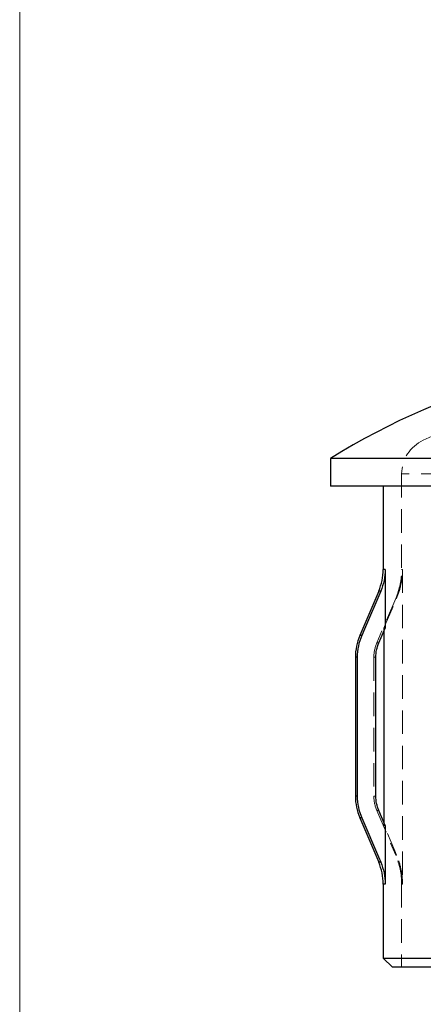
# Model space of a CAD drawing. Units: millimetres. Extents: x 5 to 292, y 5 to 205.
# Drawn here: x 5 to 27, y 99 to 152 of the extents above; entities that cross this region are included whole.
import ezdxf

# ---------------------------------------------------------------- set-up
doc = ezdxf.new("R2010")
doc.units = ezdxf.units.MM
doc.linetypes.add('HIDDEN', pattern=[1.905, 1.27, -0.635])

msp = doc.modelspace()

# ---------------------------------------------------------------- linework, layer by layer
at = {"color": 7, "linetype": 'Continuous', "lineweight": 18}
msp.add_line((5, 205), (5, 5), dxfattribs=at)
at = {"color": 7, "linetype": 'Continuous', "lineweight": 25}
for p, q in [((21.782, 128.088), (21.782, 126.588)), ((42.982, 128.088), (21.782, 128.088)), ((42.982, 126.588), (21.782, 126.588)), ((24.632, 126.588), (24.632, 122.088)), ((24.741, 122.088), (24.741, 118.922)), ((24.393, 120.914), (23.371, 118.512)), ((24.675, 118.766), (24.675, 108.411)), ((23.132, 117.338), (23.132, 109.838)), ((23.233, 117.338), (23.233, 109.838)), ((24.238, 109.838), (24.238, 117.338)), ((23.371, 108.664), (24.393, 106.262)), ((24.741, 108.255), (24.399, 109.056)), ((24.741, 108.255), (24.741, 105.088)), ((24.632, 105.088), (24.632, 101.088)), ((24.632, 101.088), (25.132, 100.588)), ((24.632, 101.088), (42.982, 101.088)), ((42.982, 100.588), (25.132, 100.588))]:
    msp.add_line(p, q, dxfattribs=at)
at = {"color": 7, "linetype": 'HIDDEN', "lineweight": 18}
for p, q in [((60.332, 127.249), (25.632, 127.249)), ((25.632, 127.249), (25.632, 122.088)), ((24.632, 122.088), (24.741, 122.088)), ((25.677, 122.088), (25.632, 122.088)), ((25.677, 122.088), (25.677, 105.088)), ((24.393, 120.914), (24.501, 120.914)), ((25.313, 120.523), (24.292, 118.121)), ((25.357, 120.523), (25.313, 120.523)), ((24.675, 118.922), (24.675, 118.766)), ((24.741, 118.922), (24.675, 118.922)), ((23.371, 118.512), (23.474, 118.512)), ((24.399, 118.121), (24.292, 118.121)), ((23.132, 117.338), (23.233, 117.338)), ((24.238, 117.338), (24.132, 117.338)), ((24.132, 117.338), (24.132, 109.838)), ((23.132, 109.838), (23.233, 109.838)), ((24.238, 109.838), (24.132, 109.838)), ((23.371, 108.664), (23.474, 108.664)), ((24.399, 109.056), (24.292, 109.056)), ((24.292, 109.056), (25.313, 106.654)), ((24.675, 108.411), (24.675, 108.255)), ((24.675, 108.255), (24.741, 108.255)), ((25.357, 106.654), (25.313, 106.654)), ((24.393, 106.262), (24.501, 106.262)), ((24.632, 105.088), (24.741, 105.088)), ((25.632, 105.088), (25.632, 100.588)), ((25.677, 105.088), (25.632, 105.088))]:
    msp.add_line(p, q, dxfattribs=at)
at = {"color": 8, "linetype": 'Continuous', "lineweight": 25}
for p, q in [((24.741, 122.088), (24.632, 122.088)), ((24.501, 120.914), (24.393, 120.914)), ((23.474, 118.512), (23.371, 118.512)), ((23.233, 117.338), (23.132, 117.338)), ((23.233, 109.838), (23.132, 109.838)), ((23.474, 108.664), (23.371, 108.664)), ((24.501, 106.262), (24.393, 106.262)), ((24.741, 105.088), (24.632, 105.088))]:
    msp.add_line(p, q, dxfattribs=at)
at = {"color": 7, "linetype": 'Continuous', "lineweight": 25, "flags": 128}
for points in [[(24.501, 120.914), (23.619, 118.853), (23.474, 118.512)], [(24.399, 118.121), (24.526, 118.417), (24.741, 118.922)], [(23.474, 108.664), (24.376, 106.553), (24.501, 106.262)]]:
    msp.add_lwpolyline(points, dxfattribs=at)
at = {"color": 7, "linetype": 'HIDDEN', "lineweight": 18, "flags": 128}
for points in [[(24.675, 118.922), (24.749, 119.097), (25.357, 120.523)], [(25.357, 106.654), (25.26, 106.883), (24.675, 108.255)]]:
    msp.add_lwpolyline(points, dxfattribs=at)
at = {"color": 7, "linetype": 'Continuous', "lineweight": 25}
for centre, radius, start, end in [((42.982, 93.635), 40.453, 58.395, 121.605), ((21.632, 122.088), 3, 336.9615, 0), ((26.132, 117.338), 3, 156.9615, 180), ((26.132, 109.838), 3, 180, 203.0385), ((21.632, 105.088), 3, 0, 23.0385)]:
    msp.add_arc(centre, radius, start, end, dxfattribs=at)
at = {"color": 7, "linetype": 'HIDDEN', "lineweight": 18}
for centre, radius, start, end in [((42.982, 93.635), 38.953, 90.8252, 114.5438), ((27.632, 127.249), 2, 114.5438, 180), ((21.632, 122.088), 4, 336.9615, 0), ((26.132, 117.338), 2, 156.9615, 180), ((26.132, 109.838), 2, 180, 203.0385), ((21.632, 105.088), 4, 0, 23.0385)]:
    msp.add_arc(centre, radius, start, end, dxfattribs=at)
at = {"color": 7, "linetype": 'Continuous', "lineweight": 25}
for points in [[(24.741, 122.088), (24.741, 121.889), (24.721, 121.687), (24.64, 121.293), (24.58, 121.099), (24.501, 120.914)], [(23.474, 118.512), (23.395, 118.329), (23.334, 118.134), (23.253, 117.74), (23.233, 117.538), (23.233, 117.338)], [(24.238, 117.338), (24.238, 117.473), (24.252, 117.608), (24.306, 117.869), (24.346, 117.997), (24.399, 118.121)], [(23.233, 109.838), (23.233, 109.638), (23.253, 109.436), (23.334, 109.042), (23.395, 108.848), (23.474, 108.664)], [(24.399, 109.056), (24.346, 109.179), (24.306, 109.309), (24.252, 109.57), (24.238, 109.703), (24.238, 109.838)], [(24.501, 106.262), (24.579, 106.079), (24.64, 105.885), (24.721, 105.491), (24.741, 105.289), (24.741, 105.088)]]:
    msp.add_open_spline(points, degree=3, knots=[0, 0, 0, 0, 0.5, 0.5, 1, 1, 1, 1], dxfattribs=at)
at = {"color": 7, "linetype": 'HIDDEN', "lineweight": 18}
for points in [[(25.357, 120.523), (25.463, 120.77), (25.543, 121.029), (25.65, 121.552), (25.677, 121.818), (25.677, 122.088)], [(25.677, 105.088), (25.677, 105.358), (25.65, 105.627), (25.543, 106.149), (25.463, 106.406), (25.357, 106.654)]]:
    msp.add_open_spline(points, degree=3, knots=[0, 0, 0, 0, 0.5, 0.5, 1, 1, 1, 1], dxfattribs=at)

doc.saveas('drawing.dxf')
